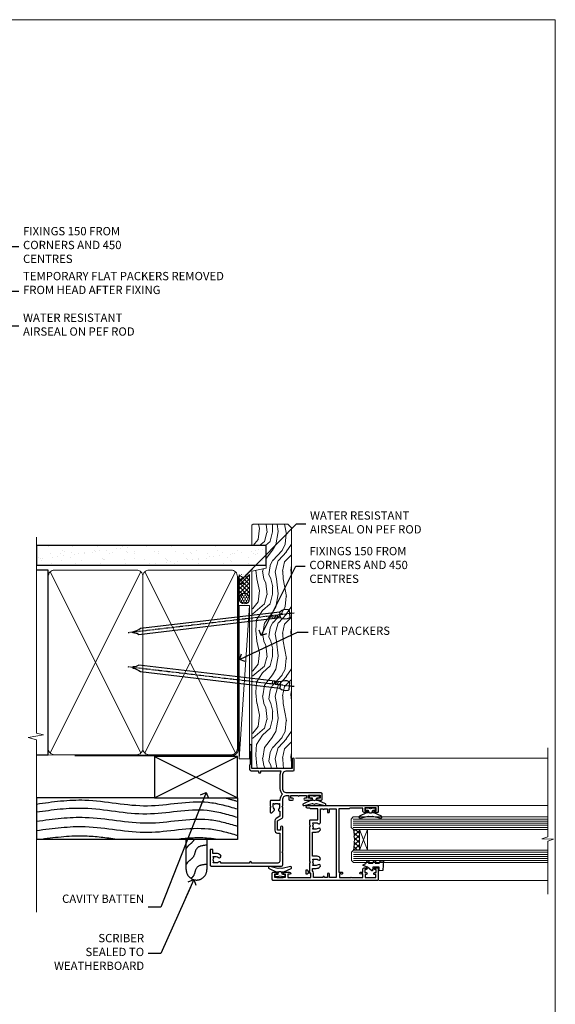
# Model space of a CAD drawing. Units: millimetres. Extents: x 0 to 178552, y -991 to 1143.
# Drawn here: x 895 to 1153, y 256 to 730 of the extents above; entities that cross this region are included whole.
import ezdxf
from ezdxf import colors
from ezdxf.entities.mleader import LeaderData, LeaderLine
from ezdxf.math import Vec2, Vec3

# ---------------------------------------------------------------- set-up
doc = ezdxf.new("R2010")
doc.units = ezdxf.units.MM
doc.linetypes.add('CENTER', pattern=[2, 1.25, -0.25, 0.25, -0.25])
doc.linetypes.add('Dashed', pattern=[564.444447, 282.222223, -282.222223])
doc.layers.add('Aluminium Systems Ltd Joinery Detail', color=7, linetype='Continuous')
doc.layers.add('Aluminium Systems Ltd Notes', color=7, linetype='Continuous')
doc.layers.add('Viewport', color=7, linetype='Continuous', plot=False)
doc.styles.get("Standard").update_dxf_attribs({"font": 'arial.ttf'})

# ---------------------------------------------------------------- blocks, each defined once
blk = doc.blocks.new('F340-22116')
at = {"ltscale": 0.2, "flags": 128}
blk.add_lwpolyline([(45.8, 23.4), (45.3, 23.4, -1), (45.3, 24.4), (45.8, 24.4), (45.8, 33.94, 0.57189), (45.5, 34.12, -0.127479), (43.9, 33.7), (37.2, 33.7, -0.230812), (34.6, 34.97, -0.230812), (32, 33.7), (31.62, 33.7), (31.62, 29.45, -0.414214), (31.12, 28.95), (29, 28.95), (28.6, 29.35), (28.2, 28.95), (26.07, 28.95, -0.63707), (25.69, 29.77), (26.51, 30.76, -0.422658), (27.59, 30.84, 0.183747), (28.6, 30.45), (30.12, 30.45), (30.12, 30.7), (29.77, 30.99, 0.36397), (29.77, 32.96), (30.12, 33.25), (30.12, 33.5), (28.6, 33.5, 0.183747), (27.59, 33.11, -0.659111), (26.34, 33.7), (23.95, 33.7), (22.88, 31.85, -0.267979), (21.76, 31.2), (17.2, 31.2, -0.414214), (15.9, 32.5), (15.9, 33.6), (2.4, 33.6, 0.414214), (1.4, 32.6), (1.4, 20), (1.7, 20, -1), (1.7, 19), (1.4, 19), (1.4, 5.28, -0.612248), (1.89, 4.04, 0.183747), (1.5, 3.03), (1.5, 1.5), (1.75, 1.5), (2.04, 1.86, 0.36397), (4.01, 1.86), (4.3, 1.5), (4.55, 1.5), (4.55, 3.03, 0.183747), (4.16, 4.04, -1), (5.29, 5.04, -0.183747), (6.05, 3.03), (6.05, 1.4), (7.8, 1.4, -0.414214), (8, 1.2), (8, 0.2, -0.414214), (7.8, 0), (0.5, 0, -0.414214), (0, 0.5), (0, 34.5, -0.414214), (0.5, 35), (6.2, 35), (6.6, 34.6), (7, 35), (18.7, 35, -1), (18.7, 34), (17.2, 34), (17.2, 32.5), (21.76, 32.5), (23.06, 34.75, -0.267979), (23.49, 35), (28.2, 35), (28.6, 34.6), (29, 35), (32, 35, 0.414214), (34, 37), (34, 38), (32.1, 38, -0.414214), (31.7, 38.4), (31.7, 39.75, -1), (32.6, 39.75), (32.6, 38.9), (34, 38.9), (34, 42.4, -1), (34, 43), (34, 46.5), (32.6, 46.5), (32.6, 45.65, -1), (31.7, 45.65), (31.7, 48.3, -1), (32.6, 48.3), (32.6, 47.5), (34.1, 47.5), (34.1, 53), (32.6, 53), (32.6, 52.2, -1), (31.7, 52.2), (31.7, 53.5, -0.414214), (32.2, 54), (34.7, 54, -0.414214), (35.2, 53.5), (35.2, 37, 0.414214), (37.2, 35), (43.9, 35, 0.414214), (45.9, 37), (45.9, 40.1, -0.414214), (46.4, 40.6), (51.5, 40.6, -1), (51.5, 39.6), (47, 39.6), (47, 20.2), (57.9, 20.2, -1), (57.9, 19), (55.5, 19), (55.1, 19.4), (48.9, 19.4), (48.5, 19), (47, 19, -0.414214), (45.8, 20.2)], format="xyb", close=True, dxfattribs=at)
blk = doc.blocks.new('Z104-21652')
at = {"flags": 128}
for points in [[(0, 50.5), (0, 0.5, 0.414214), (0.5, 0), (3.5, 0, 0.414214), (4, 0.5), (4, 1.64, 1.007482), (3.1, 1.65), (3.1, 1), (1.7, 1), (1.7, 1.9, 0.414214), (1.5, 2.1), (1.4, 2.1), (1.4, 5.3), (1.5, 5.3, 0.414214), (1.7, 5.5), (1.7, 6.4), (3.1, 6.4), (3.1, 5.75, 1.007482), (4, 5.76), (4, 8.14), (3.88, 8.57, 1), (3.02, 8.33), (3.1, 8.02), (3.1, 7.4), (1.4, 7.4), (1.4, 12.78, 0.447214), (1.4, 13.22), (1.4, 18.6), (3.51, 18.6), (3.51, 17.15, 0.414214), (3.01, 16.65), (3.01, 16.63, 0.493145), (3.3, 16.25), (5.2, 16.25), (5.2, 16.65, 0.414214), (4.7, 17.15), (4.41, 17.15), (4.41, 18), (8.4, 18), (8.8, 18.4), (9.2, 18), (25.9, 18), (26.3, 18.4), (26.7, 18), (28.73, 18, 0.414214), (29.23, 18.5), (29.23, 21.91), (34.6, 21.91), (34.6, 18.3), (34.9, 18), (34.9, 16.9, 1), (36.2, 16.9), (36.2, 50.5, 0.414214), (35.7, 51), (33.2, 51, 0.414214), (32.7, 50.5), (32.7, 49.35, 1), (33.6, 49.35), (33.6, 50), (35.1, 50), (35.1, 44.6), (33.6, 44.6), (33.6, 45.25, 1), (32.7, 45.25), (32.7, 44.6, 0.414214), (33.7, 43.6), (34.9, 43.6), (34.9, 37.3), (34.6, 37), (34.6, 32), (4.1, 32), (4.1, 33.14), (3.98, 33.57, 1), (3.12, 33.33), (3.2, 33.02), (3.2, 32.4), (1.4, 32.4), (1.4, 37.72, 0.707107), (1.4, 38.28), (1.4, 43.6), (3.2, 43.6), (3.2, 42.98), (3.12, 42.67, 1), (3.98, 42.43), (4.1, 42.86), (4.1, 43.6), (5.2, 43.6, 0.414214), (6.2, 44.6), (6.2, 45.25, 1), (5.3, 45.25), (5.3, 44.6), (3.8, 44.6), (3.8, 45.25, 0.999981), (2.9, 45.25), (2.9, 44.8), (1.4, 44.8), (1.4, 49.8), (2.9, 49.8), (2.9, 49.35, 1.000019), (3.8, 49.35), (3.8, 50), (5.3, 50), (5.3, 49.35, 1), (6.2, 49.35), (6.2, 50.5, 0.414214), (5.7, 51), (0.5, 51, 0.414214)], [(11.07, 22.95, -0.172617), (11.73, 21.1), (11.73, 19.3), (23.37, 19.3), (23.37, 21.1, -0.172617), (24.03, 22.95, -1), (25.12, 22.06, 0.172617), (24.77, 21.1), (24.77, 19.58), (25.07, 19.58), (25.34, 19.91, 0.354119), (27.26, 19.91), (27.53, 19.58), (27.83, 19.58), (27.83, 21.1, 0.172617), (27.48, 22.06, -0.633892), (28.03, 23.21), (34.6, 23.21), (34.6, 24.31, -1), (34.6, 25.11), (34.6, 26.51), (33.2, 26.51, -1), (33.2, 27.51), (34.6, 27.51), (34.6, 30.7), (1.4, 30.7), (1.4, 27.51), (3, 27.51, -1), (3, 26.51), (1.4, 26.51), (1.4, 25.11), (1.6, 25.11, -1), (1.6, 24.31), (1.4, 24.31), (1.4, 19.9), (3.51, 19.9, -0.255924), (4.61, 19.3), (5.87, 19.3), (5.87, 21.1, -0.172617), (6.53, 22.95, -1), (7.62, 22.06, 0.172617), (7.27, 21.1), (7.27, 19.58), (7.57, 19.58), (7.84, 19.91, 0.354119), (9.76, 19.91), (10.03, 19.58), (10.33, 19.58), (10.33, 21.1, 0.172617), (9.98, 22.06, -1)]]:
    blk.add_lwpolyline(points, format="xyb", close=True, dxfattribs=at)
blk = doc.blocks.new('AL35 Awning Jamb')
at = {"layer": 'Aluminium Systems Ltd Joinery Detail', "lineweight": 5}
h = blk.add_hatch(dxfattribs=at)
h.set_pattern_fill('NET', color=256, scale=0.5, angle=-135)
h.set_pattern_definition([(225, (-66.7616, 787.9357), (1.122532, -1.122532), []), (315, (-66.7616, 787.9357), (1.122532, 1.122532), [])])
edge = h.paths.add_edge_path()
edge.add_line((52.51, -86.82), (52.41, -86.82))
edge.add_arc((47.51, -76.21), 11.69, -65.1681, -64.6724)
edge.add_line((52.51, -86.78), (52.51, -86.82))
edge = h.paths.add_edge_path()
edge.add_arc((23.88, -91.9), 26.69, -10.8167, 10.7798, ccw=False)
edge.add_line((50.09, -96.91), (53, -96.91))
edge.add_line((53, -96.91), (53, -86.91))
edge.add_line((53, -86.91), (50.09, -86.91))
at = {"layer": 'Aluminium Systems Ltd Joinery Detail', "linetype": 'Continuous', "lineweight": 5}
for p, q in [((143.75, -52.53, 2.15), (22.16, -52.53, 1)), ((62.2, -75.33, 1), (143.75, -75.33, 1.86)), ((62.29, -111.53, 0.99), (143.75, -111.53, 1.85))]:
    blk.add_line(p, q, dxfattribs=at)
at = {"layer": 'Aluminium Systems Ltd Joinery Detail', "lineweight": 5, "ltscale": 3}
for p, q in [((50, -81.91, 1), (143.75, -81.91, 1.89)), ((50, -82.91, 1), (143.75, -82.91, 1.89)), ((50, -83.91, 1), (143.75, -83.91, 1.89)), ((50, -84.91, 1), (143.75, -84.91, 1.89)), ((50, -85.91, 1), (143.75, -85.91, 1.89)), ((50.09, -97.91, 1), (143.75, -97.91, 1.89)), ((50.09, -98.91, 1), (143.75, -98.91, 1.89)), ((50.09, -99.91, 1), (143.75, -99.91, 1.89)), ((50.09, -100.91, 1), (143.75, -100.91, 1.89)), ((50.09, -101.91, 1), (143.75, -101.91, 1.89))]:
    blk.add_line(p, q, dxfattribs=at)
at = {"layer": 'Aluminium Systems Ltd Joinery Detail', "lineweight": 5}
for p, q in [((56.87, -86.91, 1), (53, -96.91, 1)), ((53, -86.91, 1), (56.87, -96.91, 1))]:
    blk.add_line(p, q, dxfattribs=at)
at = {"layer": 'Aluminium Systems Ltd Joinery Detail', "linetype": 'Continuous', "lineweight": 5, "elevation": 2.15}
blk.add_lwpolyline([(143.75, -47.61), (143.75, -90.55), (140.89, -91.42), (146.52, -91.67), (143.75, -92.57), (143.75, -118.13)], dxfattribs=at)
at = {"layer": 'Aluminium Systems Ltd Joinery Detail', "elevation": 1}
for points in [[(32.38, -70.71), (31.26, -71.01), (30.13, -70.71), (28.76, -70.71), (28.76, -71.71), (30.14, -71.71, 0.447214), (31.26, -72.96, 0.447214), (32.38, -71.71), (33.76, -71.71), (33.76, -70.71)], [(59.38, -76.71), (58.26, -77.01), (57.13, -76.71), (55.76, -76.71), (55.76, -77.71), (57.14, -77.71, 0.447214), (58.26, -78.96, 0.447214), (59.38, -77.71), (60.76, -77.71), (60.76, -76.71)], [(62.51, -103.08), (63.14, -102.08), (64.64, -102.08), (64.25, -106.5, -0.36397), (64.07, -106.68), (62.4, -106.83), (62.4, -105.08), (59.4, -105.08), (59.25, -106.83), (58.95, -106.83), (56.86, -105.08), (54.72, -104.28), (54.72, -103.88), (56.02, -103.39), (56.66, -102.08), (57.46, -102.08), (57.38, -103.08), (59.37, -103.08), (59.86, -102.08), (60.66, -102.08), (60.58, -103.08)], [(13.62, -109.55), (14.74, -109.25), (15.87, -109.55), (17.24, -109.55), (17.24, -108.55), (15.86, -108.55, 0.447214), (14.74, -107.3, 0.447214), (13.62, -108.55), (12.24, -108.55), (12.24, -109.55)]]:
    blk.add_lwpolyline(points, format="xyb", close=True, dxfattribs=at)
for points in [[(30.37, -72.53), (30.3, -72.81, -0.339454), (30.11, -72.96), (29.46, -72.96, 0.105249), (29.38, -72.98), (25.96, -74.51, 0.913392), (26.28, -75.45), (30.24, -74.48, -0.125736), (30.34, -74.48), (31.21, -74.72, 0.131652), (31.31, -74.72), (32.18, -74.48, -0.125736), (32.27, -74.48), (36.24, -75.45, 0.913392), (36.56, -74.51), (33.14, -72.98, 0.105249), (33.06, -72.96), (32.41, -72.96, -0.339454), (32.22, -72.81), (32.14, -72.53)], [(57.37, -78.53), (57.3, -78.81, -0.339454), (57.11, -78.96), (56.46, -78.96, 0.105249), (56.38, -78.98), (52.96, -80.51, 0.913392), (53.28, -81.45), (57.24, -80.48, -0.125736), (57.34, -80.48), (58.21, -80.72, 0.131652), (58.31, -80.72), (59.18, -80.48, -0.125736), (59.27, -80.48), (63.24, -81.45, 0.913392), (63.56, -80.51), (60.14, -78.98, 0.105249), (60.06, -78.96), (59.41, -78.96, -0.339454), (59.22, -78.81), (59.14, -78.53)], [(15.63, -107.73), (15.7, -107.45, -0.339454), (15.89, -107.3), (16.54, -107.3, 0.105249), (16.62, -107.29), (20.04, -105.76, 0.913392), (19.72, -104.82), (15.76, -105.78, -0.125736), (15.66, -105.78), (14.79, -105.55, 0.131652), (14.69, -105.55), (13.82, -105.78, -0.125736), (13.73, -105.78), (9.76, -104.82, 0.913392), (9.44, -105.76), (12.86, -107.29, 0.105249), (12.94, -107.3), (13.59, -107.3, -0.339454), (13.78, -107.45), (13.86, -107.73)]]:
    blk.add_lwpolyline(points, format="xyb", dxfattribs=at)
at = {"layer": 'Aluminium Systems Ltd Joinery Detail', "lineweight": 5, "elevation": 1}
for points in [[(143.75, -86.91), (50.09, -86.91), (49, -85.91), (49, -81.91), (50, -80.91), (143.75, -80.91)], [(143.75, -102.91), (50.18, -102.91), (49.09, -101.9), (49.09, -97.91), (50.09, -96.91), (143.75, -96.91)]]:
    blk.add_lwpolyline(points, dxfattribs=at)
blk.add_lwpolyline([(53, -86.91), (53, -96.91), (56.87, -96.91), (56.87, -86.91)], close=True, dxfattribs=at)
at = {"layer": 'Aluminium Systems Ltd Joinery Detail', "lineweight": 5}
blk.add_arc((21.4, -91.92, 1), 29.13, 350.1346, 9.9023, dxfattribs=at)
at = {"layer": 'Aluminium Systems Ltd Joinery Detail', "xscale": -1, "rotation": 270}
for name, p in [('F340-22116', (-19, -104.53, 1)), ('Z104-21652', (11, -111.53, 1))]:
    blk.add_blockref(name, p, dxfattribs=at)
blk = doc.blocks.new('Rusticated Weatherboard CC Jamb AL35')
for p, q in [((-101.34, 23.05), (-101.34, 3.25)), ((-4.51, 23.05, 0.15), (-4.51, 3.05, -0.35)), ((-101.34, 3.25, -0.35), (-4.51, 3.25, -0.35))]:
    blk.add_line(p, q)
at = {"layer": 'Aluminium Systems Ltd Joinery Detail'}
for p, q in [((-44.51, 23.05, 0.15), (-4.51, 43.05, 0.15)), ((-44.51, 43.05, 0.15), (-4.51, 23.05, 0.15))]:
    blk.add_line(p, q, dxfattribs=at)
at = {"layer": 'Aluminium Systems Ltd Joinery Detail', "linetype": 'Dashed'}
blk.add_line((-44.51, 23.05, 0.15), (-101.34, 23.05, -0.34), dxfattribs=at)
at = {"layer": 'Aluminium Systems Ltd Joinery Detail', "elevation": 0.15}
blk.add_lwpolyline([(-44.51, 23.05), (-4.51, 23.05), (-4.51, 43.05), (-44.51, 43.05)], close=True, dxfattribs=at)
at = {"layer": 'Aluminium Systems Ltd Joinery Detail', "linetype": 'Dashed', "elevation": -0.35}
blk.add_lwpolyline([(-19.23, 3.25), (-19.23, -11.49, -0.414214), (-24.23, -16.49), (-24.23, -16.49, -0.414214), (-29.23, -11.49), (-29.23, 3.25)], format="xyb", dxfattribs=at)
at = {"layer": 'Aluminium Systems Ltd Joinery Detail', "linetype": 'Dashed'}
for points, knots in [([(-101.34, 20.11, -0.35), (-93.56, 21.2, -0.35), (-75.69, 23.65, -0.35), (-48.27, 16.76, -0.35), (-23.33, 23.21, -0.35), (-9.2, 19.12, -0.35), (-4.51, 17.74, -0.35)], [0.406552, 0.406552, 0.406552, 0.406552, 23.815199, 54.15846, 83.366247, 97.853102, 97.853102, 97.853102, 97.853102]), ([(-101.34, 16.29, -0.35), (-93.69, 17.36, -0.35), (-75.95, 19.74, -0.35), (-48.65, 12.89, -0.35), (-23.58, 19.37, -0.35), (-9.33, 15.17, -0.35), (-4.51, 13.75, -0.35)], [0.795055, 0.795055, 0.795055, 0.795055, 23.815201, 54.158461, 83.366246, 98.252572, 98.252572, 98.252572, 98.252572]), ([(-101.34, 11.83, -0.35), (-93.14, 12.9, -0.35), (-75.39, 15.29, -0.35), (-48.07, 8.44, -0.35), (-23.21, 14.86, -0.35), (-9.13, 10.83, -0.35), (-4.51, 9.47, -0.35)], [0.742247, 0.742247, 0.742247, 0.742247, 23.815199, 54.15846, 83.366247, 97.653371, 97.653371, 97.653371, 97.653371]), ([(-101.34, 7.38, -0.35), (-93.14, 8.45, -0.35), (-75.39, 10.84, -0.35), (-48.07, 3.98, -0.35), (-23.21, 10.41, -0.35), (-9.13, 6.38, -0.35), (-4.51, 5.02, -0.35)], [0.742247, 0.742247, 0.742247, 0.742247, 23.815199, 54.15846, 83.366247, 97.653371, 97.653371, 97.653371, 97.653371]), ([(-98.83, 3.25, -0.35), (-91.57, 4.2, -0.35), (-79.61, 5.6, -0.35), (-67.7, 3.91, -0.35), (-62.63, 3.25, -0.35)], [3.115543, 3.115543, 3.115543, 3.115543, 23.815199, 39.090986, 39.090986, 39.090986, 39.090986]), ([(-33.44, 3.25, -0.35), (-28.4, 3.8, -0.35), (-22.26, 4.33, -0.35), (-16.21, 3.45, -0.35), (-15.1, 3.25, -0.35)], [68.279241, 68.279241, 68.279241, 68.279241, 83.366247, 86.768447, 86.768447, 86.768447, 86.768447]), ([(-25.35, 3.25, -0.35), (-25.49, 2.88, -0.35), (-26.13, 1.5, -0.35), (-28.07, 0.48, -0.35), (-28.94, -0.93, -0.35), (-29.23, -1.39, -0.35)], [8.492524, 8.492524, 8.492524, 8.492524, 9.65576, 12.963454, 14.600006, 14.600006, 14.600006, 14.600006]), ([(-19.23, -8.92, -0.35), (-21.21, -9.14, -0.35), (-24.89, -9.54, -0.35), (-25.05, -14.1, -0.35), (-26.49, -15.43, -0.35), (-26.87, -15.74, -0.35)], [0, 0, 0, 0, 5.195216, 9.65576, 11.091189, 11.091189, 11.091189, 11.091189])]:
    blk.add_open_spline(points, degree=3, knots=knots, dxfattribs=at)
blk.add_open_spline([(-10.31, 23.05, -0.35), (-8.37, 22.55, -0.35), (-6.44, 21.99, -0.35), (-4.51, 21.42, -0.35)], degree=3, dxfattribs=at)
blk.add_spline([(-19.23, 0.33, -0.35), (-24.15, -1.35, -0.35), (-25.87, -5.46, -0.35), (-28.29, -7.72, -0.35), (-29.23, -9.06, -0.35)], degree=3, dxfattribs=at)
blk = doc.blocks.new('_Open90')
at = {"color": 0, "linetype": 'ByBlock', "lineweight": -2}
for p, q in [((0, 0), (-2.44, 0)), ((-0.5, 0.5), (0, 0)), ((0, 0), (-0.5, -0.5))]:
    blk.add_line(p, q, dxfattribs=at)
blk = doc.blocks.new('Nail 75 JH')
at = {"linetype": 'CENTER'}
blk.add_line((0, 2.3), (0, -78.26), dxfattribs=at)
for p, q in [((1.5, -4.49), (-1.5, -4.49)), ((1.5, -5.73), (0.13, -5.73)), ((1.5, -6.6), (0.13, -6.6)), ((1.5, -7.47), (0.13, -7.47)), ((1.5, -8.34), (0.13, -8.34))]:
    blk.add_line(p, q)
blk.add_lwpolyline([(-1.5, -4.49, -0.247527), (-2.06, -0.36, -0.331135), (-1.58, 0), (1.58, 0, -0.331135), (2.06, -0.36, -0.247527), (1.5, -4.49), (1.5, -73.21, 0.124564), (0.28, -75.97), (-0.25, -75.97, 0.101255), (-1.5, -72.05)], format="xyb", close=True)
blk = doc.blocks.new('Rusticated Weatherboard CC AL35 Liner Awning')
at = {"layer": 'Aluminium Systems Ltd Joinery Detail', "lineweight": 5}
h = blk.add_hatch(dxfattribs=at)
h.set_pattern_fill('HONEY', color=256, scale=0.221113, angle=360, style=0)
h.set_pattern_definition([(0, (-467.4952, -268.02097), (1.0530483, 0.60797756), [0.7020322, -1.4040644]), (120, (-467.4952, -268.02097), (-1.05304816, 0.6079778), [0.7020322, -1.4040644]), (60, (-467.4952, -268.02097), (1e-07, 1.21595534), [-1.4040644, 0.7020322])])
edge = h.paths.add_edge_path()
edge.add_arc((52.83, 2.93), 2.5, 180, 360, ccw=False)
edge.add_arc((52.83, 2.93), 2.5, 0, 180, ccw=False)
h = blk.add_hatch(dxfattribs=at)
h.set_pattern_fill('NET', color=256, scale=0.442225, angle=225, style=0)
h.set_pattern_definition([(315, (-1834.9544, 4373.742), (-0.99282344, -0.99282344), []), (225, (-1834.9544, 4373.742), (-0.99282344, 0.99282344), [])])
edge = h.paths.add_edge_path()
edge.add_line((64.43, 5.49), (53.69, 5.5))
edge.add_arc((52.86, 3.04), 2.6, 283.0546, 431.2564, ccw=False)
edge.add_line((53.44, 0.5), (64.48, 0.5))
edge.add_arc((66.38, 3.01), 3.15, 128.1626, 232.8611, ccw=False)
h = blk.add_hatch(dxfattribs=at)
h.set_pattern_fill('WOOD-3', color=256, scale=97.5, angle=30, style=0, pattern_type=2)
h.set_pattern_definition([(4.7636, (490.725, -7171.838), (-330.0000284, -29.999746), [3.61248, -357.63537]), (348.6901, (494.325, -7171.538), (120.0000226, -29.999929), [4.58913, -148.38147]), (315, (498.825, -7172.438), (-3e-14, -30.00001), [3.39411, -39.03228]), (313.1524, (501.2249, -7174.838), (420.00008502, -449.99992613), [6.57951, -651.37185]), (347.0054, (505.7249, -7179.638), (-270.000023, 59.9999273), [4.00251, -396.24741]), (360, (509.625, -7180.538), (30, -30), [7.5, -22.5]), (9.4623, (517.125, -7180.538), (-150.0000232, -29.9999442), [3.64965, -178.83321]), (5.7106, (490.725, -7179.938), (-269.9999827, -30.0000394), [3.01497, -298.48131]), (360, (493.725, -7179.638), (30, -30), [4.5, -25.5]), (331.6992, (498.2249, -7179.638), (329.9998536, -180.0002662), [4.42944, -438.51525]), (307.875, (502.125, -7181.738), (-120.0000559, 149.999973), [6.84105, -335.21157]), (320.7106, (506.3249, -7187.138), (180.0000192, -149.99998896), [4.26381, -422.11632]), (353.6598, (509.625, -7189.838), (239.9999821, -30.0000474), [5.43324, -266.22831]), (11.8887, (515.0249, -7190.438), (-419.99991903, -90.00031606), [5.82495, -576.66969]), (6.7098, (490.7249, -7189.238), (270.00002993, 29.99981644), [5.13516, -508.3821]), (356.6335, (495.8249, -7188.638), (479.99997966, -30.0003289), [5.10882, -505.77279]), (326.3099, (500.925, -7188.938), (-59.999987, 30.00004), [5.40834, -102.75822]), (312.5104, (505.4249, -7191.938), (299.99972155, -330.0002602), [4.88364, -483.48096]), (345.0686, (508.7249, -7195.538), (330.00001605, -89.9999086), [4.65726, -461.06799]), (360, (513.225, -7196.738), (30, -30), [3.6, -26.4]), (12.9946, (516.8249, -7196.738), (270.000023, 59.9999273), [4.00251, -396.24741]), (360, (500.025, -7166.738), (30, -30), [0, -30]), (136.8476, (504.2249, -7171.238), (449.99992613, -420.00008502), [6.57951, -651.37185]), (153.4349, (499.425, -7196.738), (-29.999975, 30.00004), [2.68329, -64.39875]), (171.8699, (497.025, -7195.538), (-179.9999933, 29.9999807), [4.24263, -207.88938]), (203.1986, (492.825, -7194.938), (-149.999992, -60.0000398), [2.28474, -226.18845]), (333.4349, (504.225, -7171.238), (29.999975, -30.00004), [3.35409, -63.72795]), (353.2902, (507.2249, -7172.738), (-270.00002993, 29.99981644), [5.13516, -508.3821]), (10.1247, (512.3249, -7173.338), (509.99996369, 90.00025766), [8.53287, -844.75488]), (10.3048, (490.725, -7168.538), (180.0000288, 29.9998463), [3.35409, -332.05608]), (344.4759, (494.0249, -7167.938), (-330.00003074, 89.99993333), [5.60445, -554.84178]), (317.1211, (499.4249, -7169.438), (-390.0000238, 359.9999926), [5.7315, -567.41769]), (325.3048, (503.6249, -7173.338), (299.99982777, -210.0002583), [4.74342, -469.59822]), (350.5377, (507.525, -7176.038), (150.0000232, -29.9999442), [5.47449, -177.0084]), (6.5819, (512.9249, -7176.938), (-510.00004314, -59.99960101), [7.85175, -777.3234]), (8.1301, (490.725, -7176.038), (-179.9999933, -29.9999807), [4.24263, -207.88938]), (348.6901, (494.925, -7175.438), (120.0000226, -29.999929), [4.58913, -148.38147]), (317.4896, (499.4249, -7176.338), (-330.0002602, 299.99972155), [4.88364, -483.48096]), (315, (503.025, -7179.638), (-3e-14, -30.00001), [5.51544, -36.91098]), (342.646, (506.9249, -7183.538), (-390.00006057, 119.99983507), [5.02893, -497.86272]), (3.3665, (511.7249, -7185.038), (-479.99997966, -30.0003289), [5.10882, -505.77279]), (17.1027, (516.8249, -7184.738), (300.0000519, 89.9998648), [4.08045, -403.96368]), (8.7462, (490.7249, -7183.538), (209.9999801, 30.0001259), [3.94587, -390.64251]), (345.0686, (494.6249, -7182.938), (330.00001605, -89.9999086), [4.65726, -461.06799]), (327.9946, (499.125, -7184.138), (-149.9999683, 90.0000332), [5.6604, -277.35906]), (310.1009, (503.9249, -7187.138), (-329.9999418, 390.00005789), [7.45185, -737.7327]), (344.0546, (508.725, -7192.838), (-120.0000038, 29.9999967), [4.36806, -214.03524]), (6.009, (512.9249, -7194.038), (299.99999253, 29.99997952), [5.7315, -567.41769]), (23.1986, (518.625, -7193.438), (149.999992, 60.0000398), [2.28474, -226.18845]), (9.4623, (490.725, -7192.538), (-150.0000232, -29.9999442), [3.64965, -178.83321]), (349.992, (494.3249, -7191.938), (329.99998664, -60.00010416), [5.17881, -512.7015]), (322.5946, (499.4249, -7192.838), (389.99977395, -300.00029858), [6.42027, -635.60775]), (330.9454, (504.525, -7166.738), (210.0000115, -120.0000008), [3.08868, -305.78022]), (349.2157, (507.2249, -7168.238), (-479.9999851, 90.0000165), [6.41328, -634.91349]), (7.125, (513.525, -7169.438), (-210.0000114, -29.9999485), [7.25604, -234.6117])])
h.paths.add_polyline_path([(88.79, -18.01), (86.91, -19.78), (-28.89, -19.78), (-28.89, -0.7), (66.18, -0.7), (67.53, -7.57), (78.41, -7.57), (78.41, -0.7), (88.35, -0.7), (88.79, -1.33)])
blk.add_line((-24.3, 5.5), (49.64, 0.5), dxfattribs=at)
for points in [[(-24.3, 5.5), (49.64, 5.5), (49.64, 0.5), (-24.3, 0.5)], [(88.35, -0.7), (78.41, -0.7), (78.41, -7.57), (67.53, -7.57), (66.18, -0.7), (-28.89, -0.7), (-28.89, -19.78), (86.91, -19.78), (88.79, -18.01), (88.79, -1.33)]]:
    blk.add_lwpolyline(points, close=True, dxfattribs=at)
blk.add_lwpolyline([(53.42, 5.51), (64.43, 5.49, 0.491511), (64.48, 0.5), (53.44, 0.5, 0.810102)], format="xyb", close=True, dxfattribs=at)
at = {"layer": 'Aluminium Systems Ltd Joinery Detail', "lineweight": 5, "ltscale": 0.12}
blk.add_circle((52.83, 2.93), 2.5, dxfattribs=at)
at = {"layer": 'Aluminium Systems Ltd Joinery Detail', "xscale": -0.9999999999999997, "rotation": 173.2316767257846}
blk.add_blockref('Nail 75 JH', (10.77, -18.75), dxfattribs=at)
at = {"layer": 'Aluminium Systems Ltd Joinery Detail', "rotation": 186.7683232742154}
blk.add_blockref('Nail 75 JH', (45.63, -18.75), dxfattribs=at)
blk = doc.blocks.new('Page Layout')
at = {"layer": 'Aluminium Systems Ltd Joinery Detail', "color": 8, "lineweight": 5}
blk.add_lwpolyline([(0, 730.13), (0, 0), (553.08, 0), (553.08, 730.13)], close=True, dxfattribs=at)
blk = doc.blocks.new('90mm Framing Jamb CC')
at = {"layer": 'Aluminium Systems Ltd Joinery Detail'}
h = blk.add_hatch(dxfattribs=at)
h.set_pattern_fill('AR-SAND', color=256, scale=0.15)
h.set_pattern_definition([(37.5, (3.139, 55.872), (-0.24, 7.3412), [0, -5.7912, 0, -6.477, 0, -6.19125]), (7.5, (3.139, 55.872), (6.74285, 10.7524), [0, -3.1242, 0, -5.2197, 0, -2.00025]), (327.5, (-1.547, 55.872), (11.86489, 0.02156), [0, -1.905, 0, -6.858, 0, -8.9535]), (317.5, (-1.547, 55.872), (11.45335, 3.34394), [0, -0.9525, 0, -4.4958, 0, -5.1435])])
h.paths.add_polyline_path([(3.14, 176.85), (3.14, 167.36), (113.83, 167.36), (113.83, 176.85)])
at = {"layer": 'Aluminium Systems Ltd Joinery Detail', "lineweight": 5}
for p, q in [((9.7, 164.16), (53.5, 77.03)), ((9.7, 77.03), (53.5, 164.16)), ((55.28, 164.16), (99.08, 77.03)), ((55.28, 77.03), (99.08, 164.16))]:
    blk.add_line(p, q, dxfattribs=at)
at = {"layer": 'Aluminium Systems Ltd Joinery Detail', "linetype": 'Continuous', "lineweight": 5, "ltscale": 0.12, "elevation": 1}
blk.add_lwpolyline([(3.14, 180.94), (3.14, 86.59), (6.57, 85.68), (-0.85, 84.42), (3.14, 83.38), (3.14, 0.25)], dxfattribs=at)
at = {"layer": 'Aluminium Systems Ltd Joinery Detail'}
blk.add_lwpolyline([(3.14, 167.36), (113.83, 167.36), (113.83, 176.85), (3.14, 176.85)], close=True, dxfattribs=at)
blk.add_lwpolyline([(3.14, 76.14), (8.81, 76.14), (8.81, 165.05), (3.14, 165.05)], dxfattribs=at)
at = {"layer": 'Aluminium Systems Ltd Joinery Detail', "linetype": 'Dashed', "lineweight": 5, "ltscale": 0.01, "const_width": 0.25, "elevation": 0.25}
blk.add_lwpolyline([(3.81, 75.99), (96.93, 76.01, 0.41757), (100.11, 79.16), (100.11, 161.99)], format="xyb", dxfattribs=at)
at = {"layer": 'Aluminium Systems Ltd Joinery Detail', "lineweight": 5}
for points in [[(8.81, 79.18, 0.414214), (11.85, 76.14), (51.35, 76.14, 0.414214), (54.39, 79.18), (54.39, 162.01, 0.414214), (51.35, 165.05), (11.85, 165.05, 0.414214), (8.81, 162.01)], [(54.39, 79.18, 0.414214), (57.43, 76.14), (96.93, 76.14, 0.414214), (99.97, 79.18), (99.97, 162.01, 0.414214), (96.93, 165.05), (57.43, 165.05, 0.414214), (54.39, 162.01)]]:
    blk.add_lwpolyline(points, format="xyb", close=True, dxfattribs=at)
at = {"layer": 'Aluminium Systems Ltd Joinery Detail', "linetype": 'CENTER', "lineweight": 5, "ltscale": 3, "const_width": 0.5, "elevation": 1.5}
blk.add_lwpolyline([(21.53, 75.59), (96.93, 75.6, 0.422567), (100.5, 79.16), (100.5, 161.99)], format="xyb", dxfattribs=at)
blk = doc.blocks.new('Rusticated Weatherboard CC Jamb Text AL35')
at = {"layer": 'Aluminium Systems Ltd Notes', "color": 3, "lineweight": 5, "ltscale": 0.12}
ml = blk.add_multileader_mtext('Standard', dxfattribs=at)
ml.set_content('CAVITY BATTEN', color=3)
ml.set_leader_properties(color=8)
ml.set_arrow_properties(name='OPEN90')
ml.build(insert=Vec2(0, 0))
ml.multileader.update_dxf_attribs({"text_left_attachment_type": 2, "text_right_attachment_type": 2})
ctx = ml.context
ctx.base_point, ctx.plane_origin = Vec3(-51.03, -24.42, 0.5), Vec3(42.47, 38.03, 0.5)
ctx.left_attachment, ctx.right_attachment, ctx.text_align_type = 2, 2, 2
notes = []
notes.append((ctx, [(0, (1, 1, 0), (-19.81, -24.42, 0.5), (-1, 0), 6.05, [(0, [(1.96, 30.66, 0.5)], 0, [])])]))
ctx.mtext.insert, ctx.mtext.width, ctx.mtext.defined_height, ctx.mtext.alignment, ctx.mtext.line_spacing_style, ctx.mtext.flow_direction = Vec3(-27.85, -18.42, 0.5), 40.5926, 18.65, 3, 2, 5
ml = blk.add_multileader_mtext('Standard', dxfattribs=at)
ml.set_content('SCRIBER SEALED TO WEATHERBOARD', color=3)
ml.set_leader_properties(color=8)
ml.set_arrow_properties(name='OPEN90')
ml.build(insert=Vec2(0, 0))
ml.multileader.update_dxf_attribs({"text_left_attachment_type": 2, "text_right_attachment_type": 2})
ctx = ml.context
ctx.base_point, ctx.plane_origin = Vec3(-77.3, -46.72, 0.5), Vec3(39.81, 55.82, 0.5)
ctx.left_attachment, ctx.right_attachment, ctx.text_align_type = 2, 2, 2
notes.append((ctx, [(0, (1, 1, 0), (-19.81, -46.72, 0.5), (-1, 0), 6.05, [(0, [(-3.95, -11.22, 0.5)], 0, [])])]))
ctx.mtext.insert, ctx.mtext.width, ctx.mtext.defined_height, ctx.mtext.alignment, ctx.mtext.line_spacing_style, ctx.mtext.flow_direction = Vec3(-27.85, -37.38, 0.5), 40.5926, 18.65, 3, 2, 5
for ctx, leaders in notes:
    for number, flags, end, landing, length, lines in leaders:
        leader = LeaderData()
        leader.index, (leader.has_last_leader_line, leader.has_dogleg_vector, leader.attachment_direction) = number, flags
        leader.last_leader_point, leader.dogleg_vector, leader.dogleg_length = Vec3(end), Vec3(landing), length
        for number, points, colour, breaks in lines:
            line = LeaderLine()
            line.index, line.vertices, line.color, line.breaks = number, Vec3.list(points), colors.encode_raw_color(colour), breaks
            leader.lines.append(line)
        ctx.leaders.append(leader)
blk = doc.blocks.new('Liner Head Text AL35')
at = {"layer": 'Aluminium Systems Ltd Notes', "color": 3, "lineweight": 5, "ltscale": 0.12}
ml = blk.add_multileader_mtext('Standard', dxfattribs=at)
ml.set_content('FIXINGS 150 FROM CORNERS AND 450 CENTRES', color=3)
ml.set_leader_properties(color=8)
ml.set_arrow_properties(name='OPEN90')
ml.build(insert=Vec2(0, 0))
ml.multileader.update_dxf_attribs({"text_left_attachment_type": 2, "text_right_attachment_type": 2})
ctx = ml.context
ctx.base_point, ctx.plane_origin = Vec3(14.2, 73, -1), Vec3(-210.37, -58.04, -1)
ctx.left_attachment, ctx.right_attachment = 2, 2
notes = []
notes.append((ctx, [(0, (1, 1, 0), (9.73, 73, -1), (1, 0), 4.46, [(0, [(-30.77, 54.38, -1)], 0, [])])]))
ctx.mtext.insert, ctx.mtext.width, ctx.mtext.line_spacing_style, ctx.mtext.flow_direction = Vec3(16.2, 82.33, -1), 55.1661, 2, 5
ml = blk.add_multileader_mtext('Standard', dxfattribs=at)
ml.set_content('TEMPORARY FLAT PACKERS REMOVED FROM HEAD AFTER FIXING', color=3)
ml.set_leader_properties(color=8)
ml.set_arrow_properties(name='OPEN90')
ml.build(insert=Vec2(0, 0))
ml.multileader.update_dxf_attribs({"text_left_attachment_type": 2, "text_right_attachment_type": 2})
ctx = ml.context
ctx.base_point, ctx.plane_origin = Vec3(14.2, 51.36, -1), Vec3(-133.29, 168.9, -1)
ctx.left_attachment, ctx.right_attachment = 2, 2
notes.append((ctx, [(0, (1, 1, 0), (9.73, 51.36, -1), (1, 0), 4.46, [(0, [(-42.57, 15.22, -1)], 0, [])])]))
ctx.mtext.insert, ctx.mtext.width, ctx.mtext.defined_height, ctx.mtext.line_spacing_style, ctx.mtext.flow_direction = Vec3(16.2, 60.69, -1), 101.6538, 9.45, 2, 5
ml = blk.add_multileader_mtext('Standard', dxfattribs=at)
ml.set_content('WATER RESISTANT\\PAIRSEAL ON PEF ROD', color=3)
ml.set_leader_properties(color=8)
ml.set_arrow_properties(name='OPEN90')
ml.build(insert=Vec2(0, 0))
ml.multileader.update_dxf_attribs({"text_left_attachment_type": 2, "text_right_attachment_type": 2})
ctx = ml.context
ctx.base_point, ctx.plane_origin = Vec3(14.2, 34.65, -1), Vec3(-144.98, 3.25, -1)
ctx.left_attachment, ctx.right_attachment = 2, 2
notes.append((ctx, [(0, (1, 1, 0), (9.73, 34.65, -1), (1, 0), 4.46, [(0, [(-23.32, 16.2, -1)], 0, [])])]))
ctx.mtext.insert, ctx.mtext.width, ctx.mtext.line_spacing_style, ctx.mtext.flow_direction = Vec3(16.2, 40.65, -1), 79.8654, 2, 5
for ctx, leaders in notes:
    for number, flags, end, landing, length, lines in leaders:
        leader = LeaderData()
        leader.index, (leader.has_last_leader_line, leader.has_dogleg_vector, leader.attachment_direction) = number, flags
        leader.last_leader_point, leader.dogleg_vector, leader.dogleg_length = Vec3(end), Vec3(landing), length
        for number, points, colour, breaks in lines:
            line = LeaderLine()
            line.index, line.vertices, line.color, line.breaks = number, Vec3.list(points), colors.encode_raw_color(colour), breaks
            leader.lines.append(line)
        ctx.leaders.append(leader)
blk = doc.blocks.new('Liner Jamb Text AL35')
at = {"layer": 'Aluminium Systems Ltd Notes', "color": 3, "lineweight": 5, "ltscale": 0.12}
ml = blk.add_multileader_mtext('Standard', dxfattribs=at)
ml.set_content('WATER RESISTANT\\PAIRSEAL ON PEF ROD', color=3)
ml.set_leader_properties(color=8)
ml.set_arrow_properties(name='OPEN90')
ml.build(insert=Vec2(0, 0))
ml.multileader.update_dxf_attribs({"text_left_attachment_type": 2, "text_right_attachment_type": 2})
ctx = ml.context
ctx.base_point, ctx.plane_origin = Vec3(22.99, 9.89, 1.5), Vec3(-136.18, -21.5, 1.5)
ctx.left_attachment, ctx.right_attachment = 2, 2
notes = []
notes.append((ctx, [(0, (1, 1, 0), (18.53, 9.89, 1.5), (1, 0), 4.46, [(0, [(-9.76, -18.82, 1.5)], 0, [])])]))
ctx.mtext.insert, ctx.mtext.width, ctx.mtext.line_spacing_style, ctx.mtext.flow_direction = Vec3(24.99, 15.89, 1.5), 79.8654, 2, 5
ml = blk.add_multileader_mtext('Standard', dxfattribs=at)
ml.set_content('FIXINGS 150 FROM CORNERS AND 450 CENTRES', color=3)
ml.set_leader_properties(color=8)
ml.set_arrow_properties(name='OPEN90')
ml.build(insert=Vec2(0, 0))
ml.multileader.update_dxf_attribs({"text_left_attachment_type": 2, "text_right_attachment_type": 2})
ctx = ml.context
ctx.base_point, ctx.plane_origin = Vec3(22.69, -10.59, 1.5), Vec3(-136.48, -41.99, 1.5)
ctx.left_attachment, ctx.right_attachment = 2, 2
notes.append((ctx, [(0, (1, 1, 0), (18.23, -10.59, 1.5), (1, 0), 4.46, [(0, [(1.4, -43.98, 1.5)], 0, [])])]))
ctx.mtext.insert, ctx.mtext.width, ctx.mtext.line_spacing_style, ctx.mtext.flow_direction = Vec3(24.69, -1.26, 1.5), 55.1661, 2, 5
ml = blk.add_multileader_mtext('Standard', dxfattribs=at)
ml.set_content('FLAT PACKERS', color=3)
ml.set_leader_properties(color=8)
ml.set_arrow_properties(name='OPEN90')
ml.build(insert=Vec2(0, 0))
ml.multileader.update_dxf_attribs({"text_left_attachment_type": 2, "text_right_attachment_type": 2})
ctx = ml.context
ctx.base_point, ctx.plane_origin = Vec3(24.04, -42.27, 1.5), Vec3(-123.44, 75.27, 1.5)
ctx.left_attachment, ctx.right_attachment = 2, 2
notes.append((ctx, [(0, (1, 1, 0), (18.92, -42.27, 1.5), (1, 0), 5.12, [(0, [(-8.94, -55.4, 1.5)], 0, [])])]))
ctx.mtext.insert, ctx.mtext.width, ctx.mtext.defined_height, ctx.mtext.line_spacing_style, ctx.mtext.flow_direction = Vec3(26.04, -39.61, 1.5), 101.6538, 9.45, 2, 5
for ctx, leaders in notes:
    for number, flags, end, landing, length, lines in leaders:
        leader = LeaderData()
        leader.index, (leader.has_last_leader_line, leader.has_dogleg_vector, leader.attachment_direction) = number, flags
        leader.last_leader_point, leader.dogleg_vector, leader.dogleg_length = Vec3(end), Vec3(landing), length
        for number, points, colour, breaks in lines:
            line = LeaderLine()
            line.index, line.vertices, line.color, line.breaks = number, Vec3.list(points), colors.encode_raw_color(colour), breaks
            leader.lines.append(line)
        ctx.leaders.append(leader)

msp = doc.modelspace()

# ---------------------------------------------------------------- block references
msp.add_blockref('90mm Framing Jamb CC', (900, 300))
at = {"layer": 'Aluminium Systems Ltd Joinery Detail', "linetype": 'Dashed'}
for name, p in [('Liner Head Text AL35', (880.49, 547.97, 1)), ('Liner Jamb Text AL35', (1009.92, 477.47, -0.15))]:
    msp.add_blockref(name, p, dxfattribs=at)
at = {"layer": 'Aluminium Systems Ltd Joinery Detail', "rotation": 90}
msp.add_blockref('Rusticated Weatherboard CC AL35 Liner Awning', (1006.26, 398.43, -0.15), dxfattribs=at)
at = {"layer": 'Aluminium Systems Ltd Joinery Detail'}
for name, p in [('AL35 Awning Jamb', (1005.76, 427.08, -1.15)), ('Rusticated Weatherboard CC Jamb AL35', (1004.48, 332.3, -0.15))]:
    msp.add_blockref(name, p, dxfattribs=at)
at = {"layer": 'Aluminium Systems Ltd Notes'}
msp.add_blockref('Rusticated Weatherboard CC Jamb Text AL35', (982.87, 327.22, -0.15), dxfattribs=at)
at = {"layer": 'Viewport'}
msp.add_blockref('Page Layout', (600, 0), dxfattribs=at)

doc.saveas('drawing.dxf')
